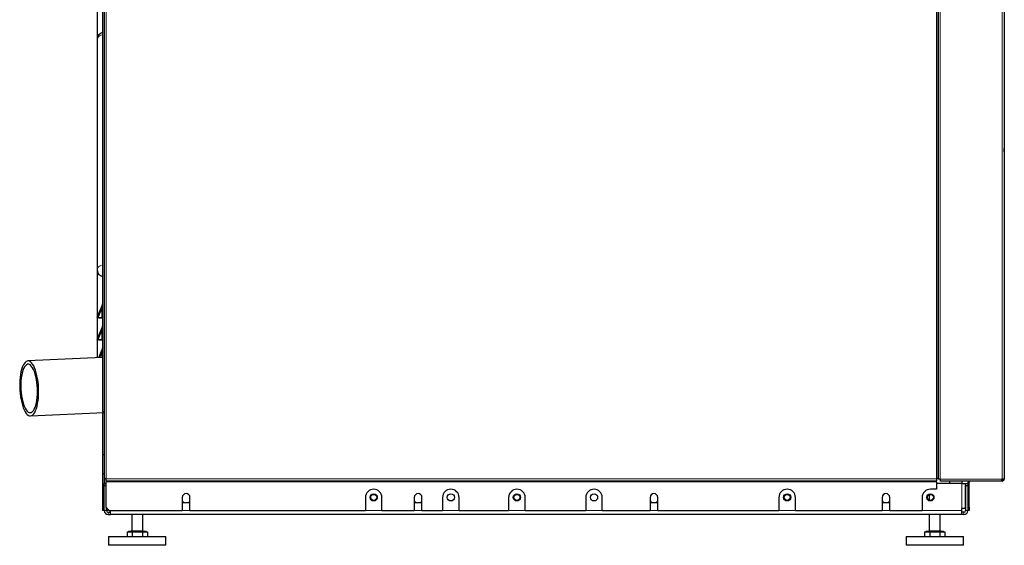
# Model space of a CAD drawing. Units: millimetres. Extents: x 78 to 369, y 26 to 279.
# Drawn here: x 250 to 295, y 113 to 137 of the extents above; entities that cross this region are included whole.
import ezdxf

# ---------------------------------------------------------------- set-up
doc = ezdxf.new("R2010")
doc.units = ezdxf.units.MM

msp = doc.modelspace()

# ---------------------------------------------------------------- linework, layer by layer
at = {"color": 7, "linetype": 'Continuous', "lineweight": 25}
for p, q in [((253.843, 165.591), (253.843, 115.906)), ((291.698, 115.954), (291.698, 165.591)), ((291.698, 165.556), (291.698, 115.891)), ((294.688, 165.641), (294.688, 115.891)), ((253.768, 156.187), (253.768, 118.966)), ((253.518, 153.952), (253.518, 135.854)), ((253.518, 135.854), (253.518, 125.408)), ((253.518, 125.408), (253.518, 121.406)), ((253.524, 123.245), (253.758, 123.808)), ((253.524, 123.245), (253.593, 123.216)), ((253.566, 123.237), (253.731, 123.237)), ((253.566, 123.237), (253.619, 123.216)), ((253.619, 123.216), (253.593, 123.216)), ((253.619, 123.216), (253.768, 123.216)), ((253.731, 123.237), (253.762, 123.225)), ((253.524, 122.245), (253.758, 122.808)), ((253.524, 122.245), (253.593, 122.216)), ((253.566, 122.237), (253.731, 122.237)), ((253.566, 122.237), (253.619, 122.216)), ((253.619, 122.216), (253.593, 122.216)), ((253.619, 122.216), (253.768, 122.216)), ((253.731, 122.237), (253.762, 122.225)), ((253.592, 121.409), (253.758, 121.808)), ((253.768, 121.417), (250.379, 121.26)), ((250.495, 118.763), (253.843, 118.918)), ((253.768, 118.966), (253.843, 118.966)), ((253.768, 118.915), (253.768, 116.993)), ((253.843, 116.993), (253.768, 116.993)), ((253.768, 116.993), (253.768, 116.13)), ((253.843, 116.13), (253.768, 116.13)), ((253.768, 116.13), (253.768, 114.466)), ((253.843, 115.906), (253.843, 115.687)), ((253.933, 115.906), (253.843, 115.906)), ((253.933, 115.816), (253.933, 115.906)), ((253.933, 115.816), (291.608, 115.816)), ((253.933, 115.816), (253.933, 115.776)), ((253.933, 114.606), (253.933, 115.776)), ((291.608, 115.906), (291.608, 115.816)), ((291.608, 115.776), (291.608, 115.816)), ((291.608, 115.776), (291.608, 115.433)), ((291.788, 115.891), (291.698, 115.891)), ((291.788, 115.891), (291.797, 115.891)), ((291.797, 115.801), (291.797, 115.891)), ((294.563, 115.801), (291.797, 115.801)), ((292.213, 115.687), (292.213, 115.801)), ((292.758, 115.801), (292.758, 115.687)), ((293.048, 114.621), (293.048, 115.761)), ((293.098, 114.621), (293.098, 115.761)), ((294.563, 115.891), (294.563, 115.801)), ((294.563, 115.891), (294.598, 115.891)), ((294.588, 115.851), (294.563, 115.851)), ((294.588, 115.801), (294.563, 115.801)), ((294.588, 115.801), (294.588, 115.851)), ((294.598, 115.851), (294.588, 115.851)), ((294.598, 115.801), (294.588, 115.801)), ((294.688, 115.891), (294.598, 115.891)), ((253.843, 115.687), (253.933, 115.687)), ((253.843, 115.587), (253.843, 115.687)), ((253.933, 115.587), (253.843, 115.587)), ((253.843, 114.462), (253.843, 115.587)), ((291.608, 115.433), (291.338, 115.433)), ((292.758, 115.687), (291.608, 115.687)), ((292.758, 115.687), (292.933, 115.687)), ((292.933, 114.552), (292.933, 115.687)), ((292.938, 115.687), (293.038, 115.687)), ((292.938, 115.587), (292.938, 115.687)), ((292.938, 115.587), (292.938, 114.462)), ((293.038, 115.587), (292.938, 115.587)), ((293.038, 115.687), (293.038, 115.587)), ((293.038, 115.587), (293.038, 114.462)), ((257.385, 115.06), (257.385, 114.456)), ((257.385, 114.912), (257.429, 114.837)), ((257.692, 114.837), (257.735, 114.912)), ((257.735, 114.456), (257.735, 115.06)), ((265.698, 115.058), (265.698, 114.456)), ((266.448, 114.456), (266.448, 115.058)), ((267.915, 115.06), (267.915, 114.456)), ((267.915, 114.912), (267.959, 114.837)), ((268.222, 114.837), (268.265, 114.912)), ((268.265, 114.456), (268.265, 115.06)), ((269.198, 115.058), (269.198, 114.456)), ((269.948, 114.456), (269.948, 115.058)), ((272.198, 115.058), (272.198, 114.456)), ((272.948, 114.456), (272.948, 115.058)), ((275.698, 115.058), (275.698, 114.456)), ((276.448, 114.456), (276.448, 115.058)), ((278.615, 115.06), (278.615, 114.456)), ((278.615, 114.912), (278.659, 114.837)), ((278.922, 114.837), (278.965, 114.912)), ((278.965, 114.456), (278.965, 115.06)), ((284.463, 115.058), (284.463, 114.456)), ((285.213, 114.456), (285.213, 115.058)), ((289.145, 115.06), (289.145, 114.456)), ((289.145, 114.912), (289.189, 114.837)), ((289.452, 114.837), (289.495, 114.912)), ((289.495, 114.456), (289.495, 115.06)), ((290.963, 115.058), (290.963, 114.456)), ((291.288, 115.19), (291.288, 114.937)), ((253.843, 114.466), (253.768, 114.466)), ((253.933, 114.606), (254.083, 114.456)), ((253.943, 114.462), (253.943, 114.596)), ((254.015, 114.462), (253.943, 114.462)), ((253.948, 114.591), (253.948, 114.552)), ((253.987, 114.552), (253.948, 114.552)), ((254.015, 114.524), (254.015, 114.462)), ((257.385, 114.456), (254.083, 114.456)), ((254.123, 114.287), (254.123, 114.456)), ((257.429, 114.837), (257.692, 114.837)), ((265.698, 114.456), (257.735, 114.456)), ((267.915, 114.456), (266.448, 114.456)), ((267.959, 114.837), (268.222, 114.837)), ((269.198, 114.456), (268.265, 114.456)), ((272.198, 114.456), (269.948, 114.456)), ((275.698, 114.456), (272.948, 114.456)), ((278.615, 114.456), (276.448, 114.456)), ((278.659, 114.837), (278.922, 114.837)), ((284.463, 114.456), (278.965, 114.456)), ((289.145, 114.456), (285.213, 114.456)), ((289.189, 114.837), (289.452, 114.837)), ((290.963, 114.456), (289.495, 114.456)), ((292.758, 114.462), (292.758, 114.552)), ((292.933, 114.552), (292.758, 114.552)), ((292.758, 114.287), (292.758, 114.462)), ((293.048, 114.621), (293.098, 114.621)), ((293.048, 114.471), (293.048, 114.621)), ((293.098, 114.471), (293.048, 114.471)), ((293.098, 114.621), (293.098, 114.471)), ((254.018, 114.387), (254.123, 114.387)), ((254.018, 114.287), (254.123, 114.287)), ((292.758, 114.287), (254.123, 114.287)), ((255.093, 114.287), (255.093, 113.552)), ((255.593, 113.552), (255.593, 114.287)), ((291.288, 114.287), (291.288, 113.552)), ((291.788, 113.552), (291.788, 114.287)), ((292.863, 114.387), (292.758, 114.387)), ((292.863, 114.287), (292.758, 114.287)), ((254.943, 113.532), (254.943, 113.502)), ((254.943, 113.532), (255.743, 113.532)), ((255.743, 113.502), (255.743, 113.532)), ((291.138, 113.532), (291.138, 113.502)), ((291.138, 113.532), (291.938, 113.532)), ((291.938, 113.502), (291.938, 113.532)), ((254.043, 113.287), (254.043, 112.887)), ((254.043, 113.287), (255.343, 113.287)), ((254.881, 113.502), (254.881, 113.287)), ((254.881, 113.502), (254.996, 113.502)), ((254.996, 113.502), (255.112, 113.502)), ((255.112, 113.502), (255.112, 113.287)), ((255.112, 113.502), (255.343, 113.502)), ((255.343, 113.502), (255.574, 113.502)), ((255.343, 113.287), (256.643, 113.287)), ((255.574, 113.502), (255.574, 113.287)), ((255.574, 113.502), (255.689, 113.502)), ((255.689, 113.502), (255.805, 113.502)), ((255.805, 113.502), (255.805, 113.287)), ((256.643, 112.887), (256.643, 113.287)), ((290.238, 113.287), (290.238, 112.887)), ((290.238, 113.287), (291.538, 113.287)), ((291.076, 113.502), (291.076, 113.287)), ((291.076, 113.502), (291.191, 113.502)), ((291.191, 113.502), (291.307, 113.502)), ((291.307, 113.502), (291.307, 113.287)), ((291.307, 113.502), (291.538, 113.502)), ((291.538, 113.502), (291.769, 113.502)), ((291.538, 113.287), (292.838, 113.287)), ((291.769, 113.502), (291.769, 113.287)), ((291.769, 113.502), (291.884, 113.502)), ((291.884, 113.502), (292, 113.502)), ((292, 113.502), (292, 113.287)), ((292.838, 112.887), (292.838, 113.287)), ((256.643, 112.887), (254.043, 112.887)), ((292.838, 112.887), (290.238, 112.887))]:
    msp.add_line(p, q, dxfattribs=at)
at = {"color": 7, "linetype": 'Continuous', "lineweight": 18}
for p, q in [((253.933, 165.591), (253.933, 115.906)), ((291.608, 115.906), (291.608, 165.591)), ((291.788, 165.556), (291.788, 115.891)), ((294.598, 115.891), (294.598, 165.641)), ((253.731, 123.633), (253.566, 123.237)), ((253.731, 123.237), (253.731, 123.633)), ((253.731, 122.633), (253.566, 122.237)), ((253.731, 122.237), (253.731, 122.633)), ((253.731, 121.633), (253.639, 121.411)), ((253.731, 121.416), (253.731, 121.633)), ((253.933, 115.906), (291.608, 115.906)), ((253.933, 115.776), (291.608, 115.776)), ((291.797, 115.891), (294.563, 115.891)), ((293.098, 115.761), (293.048, 115.761)), ((294.598, 115.851), (294.598, 115.801)), ((292.758, 114.552), (292.758, 115.687)), ((253.943, 114.462), (253.843, 114.462)), ((257.735, 114.462), (257.385, 114.462)), ((266.448, 114.462), (265.698, 114.462)), ((268.265, 114.462), (267.915, 114.462)), ((269.948, 114.462), (269.198, 114.462)), ((272.948, 114.462), (272.198, 114.462)), ((276.448, 114.462), (275.698, 114.462)), ((278.965, 114.462), (278.615, 114.462)), ((285.213, 114.462), (284.463, 114.462)), ((289.495, 114.462), (289.145, 114.462)), ((292.758, 114.462), (290.963, 114.462)), ((292.938, 114.462), (293.038, 114.462)), ((254.018, 114.387), (254.018, 114.287)), ((292.863, 114.387), (292.863, 114.287)), ((255.093, 113.552), (255.593, 113.552)), ((291.288, 113.552), (291.788, 113.552))]:
    msp.add_line(p, q, dxfattribs=at)
at = {"color": 7, "linetype": 'Continuous', "lineweight": 18, "flags": 128}
for points in [[(253.768, 136.065), (253.694, 136.047), (253.629, 136.017), (253.576, 135.978), (253.539, 135.932), (253.52, 135.881), (253.518, 135.854)], [(253.768, 125.619), (253.694, 125.601), (253.629, 125.571), (253.576, 125.532), (253.539, 125.485), (253.52, 125.434), (253.518, 125.408)]]:
    msp.add_lwpolyline(points, dxfattribs=at)
at = {"color": 7, "linetype": 'Continuous', "lineweight": 25, "flags": 128}
for points in [[(250.554, 118.778), (250.602, 118.809), (250.648, 118.858), (250.691, 118.923), (250.73, 119.003), (250.766, 119.097), (250.796, 119.204), (250.822, 119.322), (250.842, 119.45), (250.856, 119.586), (250.865, 119.728), (250.867, 119.874), (250.864, 120.022), (250.854, 120.169), (250.839, 120.315), (250.818, 120.456), (250.792, 120.591), (250.76, 120.718), (250.725, 120.834), (250.685, 120.94), (250.641, 121.032), (250.595, 121.11), (250.546, 121.172), (250.496, 121.219), (250.446, 121.248), (250.395, 121.26), (250.344, 121.254), (250.295, 121.231), (250.248, 121.191), (250.204, 121.134), (250.162, 121.062), (250.125, 120.974), (250.092, 120.874), (250.064, 120.761), (250.041, 120.637), (250.024, 120.505), (250.012, 120.366), (250.007, 120.222), (250.007, 120.075), (250.014, 119.927), (250.026, 119.78), (250.044, 119.637), (250.068, 119.498), (250.097, 119.367), (250.131, 119.245), (250.169, 119.134), (250.21, 119.035), (250.255, 118.95), (250.303, 118.879), (250.352, 118.825), (250.402, 118.787), (250.453, 118.766), (250.504, 118.763), (250.554, 118.778)], [(250.54, 118.926), (250.586, 118.957), (250.629, 119.005), (250.669, 119.069), (250.706, 119.15), (250.738, 119.244), (250.765, 119.351), (250.786, 119.468), (250.802, 119.595), (250.812, 119.729), (250.816, 119.867), (250.813, 120.007), (250.805, 120.148), (250.79, 120.286), (250.769, 120.42), (250.743, 120.547), (250.712, 120.665), (250.677, 120.773), (250.637, 120.868), (250.595, 120.949), (250.549, 121.015), (250.502, 121.064), (250.454, 121.095), (250.405, 121.11), (250.357, 121.106), (250.31, 121.084), (250.266, 121.044), (250.224, 120.987), (250.186, 120.915), (250.151, 120.828), (250.122, 120.727), (250.098, 120.614), (250.079, 120.492), (250.066, 120.361), (250.059, 120.225), (250.058, 120.086), (250.064, 119.945), (250.076, 119.805), (250.093, 119.669), (250.117, 119.538), (250.145, 119.415), (250.179, 119.302), (250.216, 119.2), (250.257, 119.112), (250.301, 119.039), (250.348, 118.981), (250.396, 118.941), (250.444, 118.918), (250.493, 118.913), (250.54, 118.926)]]:
    msp.add_lwpolyline(points, dxfattribs=at)
at = {"color": 7, "linetype": 'Continuous', "lineweight": 25}
for centre, radius in [((266.073, 115.064), 0.163), ((266.073, 115.064), 0.136), ((269.573, 115.064), 0.163), ((272.573, 115.064), 0.163), ((272.573, 115.064), 0.136), ((276.073, 115.064), 0.163), ((284.838, 115.064), 0.163), ((284.838, 115.063), 0.136), ((291.338, 115.064), 0.163), ((291.338, 115.063), 0.136)]:
    msp.add_circle(centre, radius, dxfattribs=at)
for centre, radius, start, end in [((253.843, 135.854), 0.325, 103.3424, 180), ((253.843, 125.408), 0.325, 180, 256.6576), ((253.643, 123.856), 0.125, 337.3801, 0), ((253.643, 122.856), 0.125, 337.3801, 0), ((253.643, 121.856), 0.125, 337.3801, 0), ((293.138, 115.761), 0.09, 153.6122, 180), ((293.138, 115.761), 0.04, 90, 180), ((294.598, 115.891), 0.09, 270, 360), ((294.598, 115.891), 0.04, 270, 0), ((266.073, 115.058), 0.375, 0, 180), ((269.573, 115.058), 0.375, 0, 180), ((272.573, 115.058), 0.375, 0, 180), ((276.073, 115.058), 0.375, 0, 180), ((284.838, 115.058), 0.375, 0, 180), ((291.338, 115.058), 0.375, 90, 180), ((257.56, 115.06), 0.175, 0, 180), ((268.09, 115.06), 0.175, 0, 180), ((278.79, 115.06), 0.175, 0, 180), ((289.32, 115.06), 0.175, 0, 180), ((254.018, 114.462), 0.175, 180, 270), ((254.018, 114.462), 0.075, 180, 270), ((292.863, 114.462), 0.175, 270, 0), ((292.863, 114.462), 0.075, 270, 0), ((255.073, 113.552), 0.02, 270, 0), ((255.613, 113.552), 0.02, 180, 270), ((291.268, 113.552), 0.02, 270, 0), ((291.808, 113.552), 0.02, 180, 270)]:
    msp.add_arc(centre, radius, start, end, dxfattribs=at)
at = {"color": 7, "linetype": 'Continuous', "lineweight": 18}
for centre in [(253.723, 123.679), (253.723, 122.679), (253.723, 121.679)]:
    msp.add_arc(centre, 0.0468, 280.5842, 345.1719, dxfattribs=at)
for centre in [(253.643, 123.076), (253.643, 122.076), (253.643, 121.076)]:
    msp.add_ellipse(centre, major_axis=(0.115, 0.732), ratio=0.001276, start_param=5.576833, end_param=6.288437, dxfattribs=at)
at = {"color": 7, "linetype": 'Continuous', "lineweight": 25}
for centre, major_axis, ratio, start_param, end_param in [((253.701, 123.216), (0.178, -0.029), 0.012993, 3.138499, 3.850102), ((253.643, 123.216), (0.125, 0), 0.230769, 0, 0.785398), ((253.701, 122.216), (0.178, -0.029), 0.012993, 3.138499, 3.850102), ((253.643, 122.216), (0.125, 0), 0.230769, 0, 0.785398)]:
    msp.add_ellipse(centre, major_axis=major_axis, ratio=ratio, start_param=start_param, end_param=end_param, dxfattribs=at)
for points, knots in [([(294.688, 130.766), (294.688, 130.766), (294.688, 130.769), (294.693, 130.871), (294.685, 130.694), (294.69, 130.82), (294.688, 130.816), (294.688, 130.864), (294.688, 130.897), (294.688, 130.91)], [0, 0, 0, 0, 0.000329, 0.004564, 0.133016, 0.376656, 0.619826, 0.862668, 1, 1, 1, 1]), ([(291.698, 115.954), (291.697, 115.95), (291.694, 115.943), (291.677, 115.932), (291.652, 115.922), (291.627, 115.913), (291.612, 115.908), (291.608, 115.906)], [0, 0, 0, 0, 0.226619, 0.453275, 0.679931, 0.906587, 1, 1, 1, 1])]:
    msp.add_open_spline(points, degree=3, knots=knots, dxfattribs=at)

doc.saveas('drawing.dxf')
